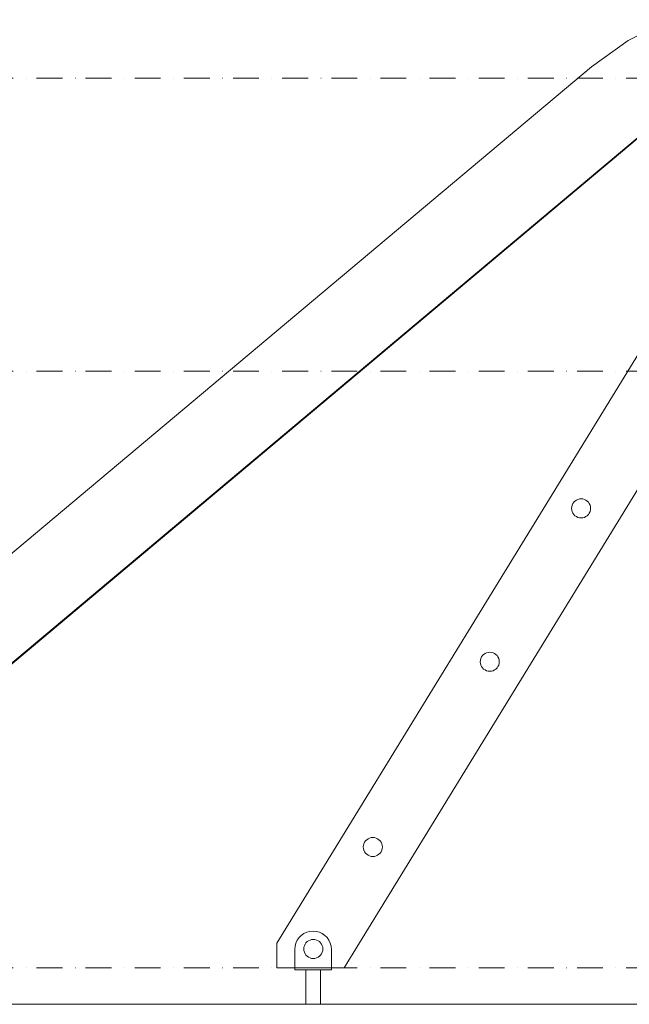
# Model space of a CAD drawing. Units: millimetres. Extents: x -5996 to 8746, y -11899 to 15630.
# Drawn here: x -3606 to -2773, y -6965 to -5620 of the extents above; entities that cross this region are included whole.
import ezdxf

# ---------------------------------------------------------------- set-up
doc = ezdxf.new("R2010")
doc.units = ezdxf.units.MM
doc.header["$MEASUREMENT"] = 0
doc.linetypes.add('Dot & Dashed', pattern=[67.027776, 35.277777, -17.638888, 0, -14.111111])
for name, color, linetype, lineweight in [('0_Pen_No__129', 255, 'Continuous', 15), ('0_Pen_No__51', 171, 'Continuous', 15), ('2D Drafting - General_Pen_No__1', 7, 'Continuous', 15), ('A-FLOR_Pen_No__2', 8, 'Continuous', 15)]:
    doc.layers.add(name, color=color, linetype=linetype, lineweight=lineweight)
for name, color, linetype, lineweight, true_color in [('0_Pen_No__4', 7, 'Continuous', 15, 0x029e21), ('0_Pen_No__65', 7, 'Continuous', 15, 0x80c2ff), ('2D Drafting - General_Pen_No__102', 7, 'Continuous', 15, 0xcccccc), ('d_izmeri 0.09_Pen_No__92', 7, 'Continuous', 15, 0xbf8080)]:
    doc.layers.add(name, color=color, linetype=linetype, lineweight=lineweight, true_color=true_color)

msp = doc.modelspace()

# ---------------------------------------------------------------- linework, layer by layer
at = {"layer": '0_Pen_No__129', "color": 255, "linetype": 'Continuous', "lineweight": 15}
msp.add_line((-2750.6, -5773.3), (-3779.1, -6636.3), dxfattribs=at)
at = {"layer": '0_Pen_No__4', "color": 104, "linetype": 'Continuous', "lineweight": 15, "true_color": 0x029e21}
for p, q in [((-2850, -6281), (-2850.9, -6283.1)), ((-2848.7, -6279.2), (-2850, -6281)), ((-2847.1, -6277.6), (-2848.7, -6279.2)), ((-2845.2, -6276.3), (-2847.1, -6277.6)), ((-2843.2, -6275.3), (-2845.2, -6276.3)), ((-2841, -6274.7), (-2843.2, -6275.3)), ((-2838.7, -6274.5), (-2841, -6274.7)), ((-2836.5, -6274.7), (-2838.7, -6274.5)), ((-2834.3, -6275.3), (-2836.5, -6274.7)), ((-2832.2, -6276.3), (-2834.3, -6275.3)), ((-2830.4, -6277.6), (-2832.2, -6276.3)), ((-2828.8, -6279.2), (-2830.4, -6277.6)), ((-2827.5, -6281), (-2828.8, -6279.2)), ((-2826.5, -6283.1), (-2827.5, -6281)), ((-2851.5, -6285.3), (-2851.7, -6287.5)), ((-2851.7, -6287.5), (-2851.5, -6289.8)), ((-2850.9, -6283.1), (-2851.5, -6285.3)), ((-2851.5, -6289.8), (-2850.9, -6292)), ((-2850.9, -6292), (-2850, -6294)), ((-2850, -6294), (-2848.7, -6295.9)), ((-2828.8, -6295.9), (-2827.5, -6294)), ((-2827.5, -6294), (-2826.5, -6292)), ((-2825.9, -6285.3), (-2826.5, -6283.1)), ((-2826.5, -6292), (-2825.9, -6289.8)), ((-2825.7, -6287.5), (-2825.9, -6285.3)), ((-2825.9, -6289.8), (-2825.7, -6287.5)), ((-2848.7, -6295.9), (-2847.1, -6297.5)), ((-2847.1, -6297.5), (-2845.2, -6298.8)), ((-2845.2, -6298.8), (-2843.2, -6299.8)), ((-2843.2, -6299.8), (-2841, -6300.3)), ((-2841, -6300.3), (-2838.7, -6300.5)), ((-2838.7, -6300.5), (-2836.5, -6300.3)), ((-2836.5, -6300.3), (-2834.3, -6299.8)), ((-2834.3, -6299.8), (-2832.2, -6298.8)), ((-2832.2, -6298.8), (-2830.4, -6297.5)), ((-2830.4, -6297.5), (-2828.8, -6295.9)), ((-2976.3, -6494.8), (-2976.5, -6497)), ((-2975.7, -6492.6), (-2976.3, -6494.8)), ((-2974.8, -6490.5), (-2975.7, -6492.6)), ((-2973.5, -6488.7), (-2974.8, -6490.5)), ((-2971.9, -6487.1), (-2973.5, -6488.7)), ((-2970, -6485.8), (-2971.9, -6487.1)), ((-2968, -6484.8), (-2970, -6485.8)), ((-2965.8, -6484.2), (-2968, -6484.8)), ((-2963.5, -6484), (-2965.8, -6484.2)), ((-2961.3, -6484.2), (-2963.5, -6484)), ((-2959.1, -6484.8), (-2961.3, -6484.2)), ((-2957, -6485.8), (-2959.1, -6484.8)), ((-2955.2, -6487.1), (-2957, -6485.8)), ((-2953.6, -6488.7), (-2955.2, -6487.1)), ((-2952.3, -6490.5), (-2953.6, -6488.7)), ((-2951.3, -6492.6), (-2952.3, -6490.5)), ((-2950.7, -6494.8), (-2951.3, -6492.6)), ((-2950.5, -6497), (-2950.7, -6494.8)), ((-2976.5, -6497), (-2976.3, -6499.3)), ((-2976.3, -6499.3), (-2975.7, -6501.5)), ((-2975.7, -6501.5), (-2974.8, -6503.5)), ((-2974.8, -6503.5), (-2973.5, -6505.4)), ((-2973.5, -6505.4), (-2971.9, -6507)), ((-2971.9, -6507), (-2970, -6508.3)), ((-2970, -6508.3), (-2968, -6509.3)), ((-2968, -6509.3), (-2965.8, -6509.8)), ((-2961.3, -6509.8), (-2959.1, -6509.3)), ((-2959.1, -6509.3), (-2957, -6508.3)), ((-2957, -6508.3), (-2955.2, -6507)), ((-2955.2, -6507), (-2953.6, -6505.4)), ((-2953.6, -6505.4), (-2952.3, -6503.5)), ((-2952.3, -6503.5), (-2951.3, -6501.5)), ((-2951.3, -6501.5), (-2950.7, -6499.3)), ((-2950.7, -6499.3), (-2950.5, -6497)), ((-2965.8, -6509.8), (-2963.5, -6510)), ((-2963.5, -6510), (-2961.3, -6509.8)), ((-3127.7, -6737.9), (-3129.8, -6738.8)), ((-3125.5, -6737.3), (-3127.7, -6737.9)), ((-3123.3, -6737.1), (-3125.5, -6737.3)), ((-3121, -6737.3), (-3123.3, -6737.1)), ((-3118.8, -6737.9), (-3121, -6737.3)), ((-3116.8, -6738.8), (-3118.8, -6737.9)), ((-3136.1, -6747.8), (-3136.3, -6750.1)), ((-3136.3, -6750.1), (-3136.1, -6752.3)), ((-3135.5, -6745.6), (-3136.1, -6747.8)), ((-3134.5, -6743.6), (-3135.5, -6745.6)), ((-3133.2, -6741.7), (-3134.5, -6743.6)), ((-3131.6, -6740.1), (-3133.2, -6741.7)), ((-3129.8, -6738.8), (-3131.6, -6740.1)), ((-3114.9, -6740.1), (-3116.8, -6738.8)), ((-3113.3, -6741.7), (-3114.9, -6740.1)), ((-3112, -6743.6), (-3113.3, -6741.7)), ((-3111.1, -6745.6), (-3112, -6743.6)), ((-3110.5, -6747.8), (-3111.1, -6745.6)), ((-3110.3, -6750.1), (-3110.5, -6747.8)), ((-3110.5, -6752.3), (-3110.3, -6750.1)), ((-3136.1, -6752.3), (-3135.5, -6754.5)), ((-3135.5, -6754.5), (-3134.5, -6756.6)), ((-3134.5, -6756.6), (-3133.2, -6758.4)), ((-3133.2, -6758.4), (-3131.6, -6760)), ((-3131.6, -6760), (-3129.8, -6761.3)), ((-3129.8, -6761.3), (-3127.7, -6762.3)), ((-3127.7, -6762.3), (-3125.5, -6762.9)), ((-3125.5, -6762.9), (-3123.3, -6763.1)), ((-3123.3, -6763.1), (-3121, -6762.9)), ((-3121, -6762.9), (-3118.8, -6762.3)), ((-3118.8, -6762.3), (-3116.8, -6761.3)), ((-3116.8, -6761.3), (-3114.9, -6760)), ((-3114.9, -6760), (-3113.3, -6758.4)), ((-3113.3, -6758.4), (-3112, -6756.6)), ((-3112, -6756.6), (-3111.1, -6754.5)), ((-3111.1, -6754.5), (-3110.5, -6752.3)), ((-3216.8, -6884.9), (-3217.4, -6887.1)), ((-3215.9, -6882.9), (-3216.8, -6884.9)), ((-3214.6, -6881), (-3215.9, -6882.9)), ((-3213, -6879.4), (-3214.6, -6881)), ((-3211.1, -6878.1), (-3213, -6879.4)), ((-3209.1, -6877.2), (-3211.1, -6878.1)), ((-3206.9, -6876.6), (-3209.1, -6877.2)), ((-3204.6, -6876.4), (-3206.9, -6876.6)), ((-3202.4, -6876.6), (-3204.6, -6876.4)), ((-3200.2, -6877.2), (-3202.4, -6876.6)), ((-3198.1, -6878.1), (-3200.2, -6877.2)), ((-3196.3, -6879.4), (-3198.1, -6878.1)), ((-3194.7, -6881), (-3196.3, -6879.4)), ((-3193.4, -6882.9), (-3194.7, -6881)), ((-3192.4, -6884.9), (-3193.4, -6882.9)), ((-3191.8, -6887.1), (-3192.4, -6884.9)), ((-3217.4, -6887.1), (-3217.6, -6889.4)), ((-3217.6, -6889.4), (-3217.4, -6891.6)), ((-3217.4, -6891.6), (-3216.8, -6893.8)), ((-3216.8, -6893.8), (-3215.9, -6895.9)), ((-3215.9, -6895.9), (-3214.6, -6897.7)), ((-3214.6, -6897.7), (-3213, -6899.3)), ((-3213, -6899.3), (-3211.1, -6900.6)), ((-3198.1, -6900.6), (-3196.3, -6899.3)), ((-3196.3, -6899.3), (-3194.7, -6897.7)), ((-3194.7, -6897.7), (-3193.4, -6895.9)), ((-3193.4, -6895.9), (-3192.4, -6893.8)), ((-3192.4, -6893.8), (-3191.8, -6891.6)), ((-3191.6, -6889.4), (-3191.8, -6887.1)), ((-3191.8, -6891.6), (-3191.6, -6889.4)), ((-3211.1, -6900.6), (-3209.1, -6901.6)), ((-3209.1, -6901.6), (-3206.9, -6902.2)), ((-3206.9, -6902.2), (-3204.6, -6902.4)), ((-3204.6, -6902.4), (-3202.4, -6902.2)), ((-3202.4, -6902.2), (-3200.2, -6901.6)), ((-3200.2, -6901.6), (-3198.1, -6900.6))]:
    msp.add_line(p, q, dxfattribs=at)
at = {"layer": '0_Pen_No__51', "color": 171, "linetype": 'Continuous', "lineweight": 15}
for p, q in [((-2774.4, -5648.3), (-2719.5, -5620)), ((-2824.6, -5684.2), (-2774.4, -5648.3)), ((-3853, -6547.1), (-2824.6, -5684.2)), ((-2750.7, -5772.3), (-3779.1, -6635.2))]:
    msp.add_line(p, q, dxfattribs=at)
at = {"layer": '0_Pen_No__65', "color": 151, "linetype": 'Continuous', "lineweight": 15, "true_color": 0x80c2ff}
for p, q in [((-2544.1, -5723.5), (-3254.6, -6881.6)), ((-3162.5, -6915), (-2505.8, -5844.6)), ((-3254.6, -6881.6), (-3254.6, -6915)), ((-3254.6, -6915), (-3229.9, -6915)), ((-3179.9, -6915), (-3162.5, -6915))]:
    msp.add_line(p, q, dxfattribs=at)
at = {"layer": '2D Drafting - General_Pen_No__1', "color": 7, "linetype": 'Continuous', "lineweight": 15}
msp.add_line((-4925.3, -6965), (7741.3, -6965), dxfattribs=at)
at = {"layer": '2D Drafting - General_Pen_No__102', "color": 254, "linetype": 'Dot & Dashed', "lineweight": 15, "true_color": 0xcccccc}
for p, q in [((-4925.3, -5700), (7741.3, -5700)), ((-4925.3, -6100), (7741.3, -6100)), ((-4925.3, -6915), (7741.3, -6915))]:
    msp.add_line(p, q, dxfattribs=at)
at = {"layer": 'A-FLOR_Pen_No__2', "color": 8, "linetype": 'Continuous', "lineweight": 15}
for p, q in [((-3229.9, -6915), (-3179.9, -6915)), ((-3214.9, -6965), (-3214.9, -6918)), ((-3194.9, -6965), (-3194.9, -6918))]:
    msp.add_line(p, q, dxfattribs=at)
at = {"layer": 'd_izmeri 0.09_Pen_No__92', "color": 23, "linetype": 'Continuous', "lineweight": 15, "true_color": 0xbf8080}
for p, q in [((-3224, -6873.9), (-3221, -6870.8)), ((-3221, -6870.8), (-3217.4, -6868.3)), ((-3217.4, -6868.3), (-3213.4, -6866.5)), ((-3213.4, -6866.5), (-3209.2, -6865.4)), ((-3209.2, -6865.4), (-3204.9, -6865)), ((-3204.9, -6865), (-3200.6, -6865.4)), ((-3200.6, -6865.4), (-3196.3, -6866.5)), ((-3196.3, -6866.5), (-3192.4, -6868.3)), ((-3192.4, -6868.3), (-3188.8, -6870.8)), ((-3188.8, -6870.8), (-3185.7, -6873.9)), ((-3229.9, -6890), (-3229.5, -6885.6)), ((-3229.5, -6885.6), (-3228.4, -6881.4)), ((-3228.4, -6881.4), (-3226.5, -6877.5)), ((-3226.5, -6877.5), (-3224, -6873.9)), ((-3185.7, -6873.9), (-3183.2, -6877.5)), ((-3183.2, -6877.5), (-3181.4, -6881.4)), ((-3181.4, -6881.4), (-3180.3, -6885.6)), ((-3180.3, -6885.6), (-3179.9, -6890)), ((-3229.9, -6918), (-3229.9, -6890)), ((-3179.9, -6890), (-3179.9, -6918)), ((-3179.9, -6918), (-3229.9, -6918))]:
    msp.add_line(p, q, dxfattribs=at)

doc.saveas('drawing.dxf')
